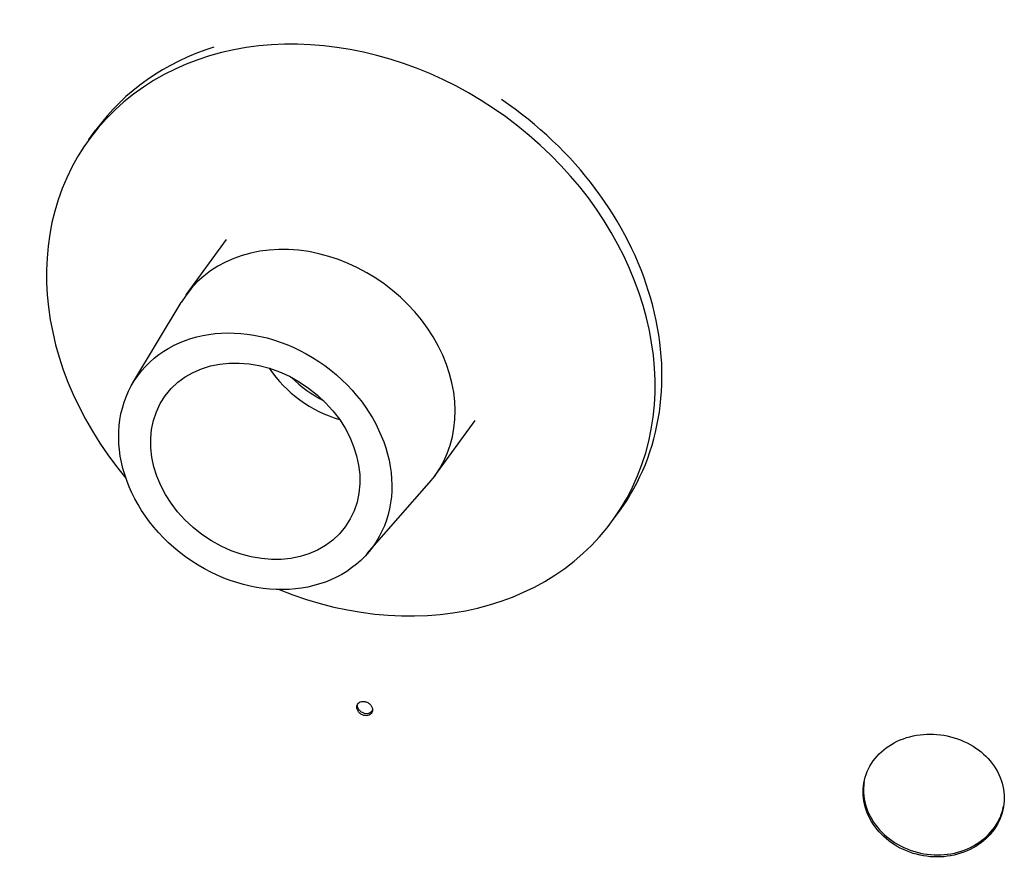
# Model space of a CAD drawing. Units: millimetres. Extents: x 329 to 7640, y 369 to 4333.
# Drawn here: x 7013 to 7186, y 1754 to 1901 of the extents above; entities that cross this region are included whole.
import ezdxf

# ---------------------------------------------------------------- set-up
doc = ezdxf.new("R2010")
doc.units = ezdxf.units.MM
doc.layers.add('Plant', color=7, linetype='Continuous')

# ---------------------------------------------------------------- blocks, each defined once
blk = doc.blocks.new('HF380')
for p, q in [((140.2088, -20.1904), (140.2566, -20.1247)), ((140.881, -21.2627), (141.1584, -20.8816)), ((140.5127, -21.8729), (140.846, -21.3157)), ((142.5993, -22.5135), (142.8767, -22.1325)), ((142.1319, -23.0515), (142.5597, -22.5632)), ((143.8263, -22.8237), (143.8742, -22.7581))]:
    blk.add_line(p, q)
for centre, major_axis, start_param, end_param in [((142.0176, -21.5071), (-1.8088, 1.3167), 1.867725, 7.557053), ((142.0654, -21.4414), (-1.8088, 1.3167), 5.739909, 6.283185), ((142.0654, -21.4414), (1.8088, -1.3167), 0, 1.612895), ((141.7402, -21.8881), (-0.8592, 0.6254), 3.068139, 6.356639), ((142.0176, -21.5071), (-0.5935, 0.432), 1.14956, 1.992033), ((142.0654, -21.4414), (0.5935, -0.432), 4.52423, 4.900548)]:
    blk.add_ellipse(centre, major_axis=major_axis, ratio=0.813798, start_param=start_param, end_param=end_param)
for major_axis in [(-0.8118, 0.5909), (-0.6218, 0.4526)]:
    blk.add_ellipse((141.3576, -22.4137), major_axis=major_axis, ratio=0.813798)
for points, knots in [([(142.1136, -24.1705), (142.1067, -24.1693), (142.0994, -24.1668), (142.0859, -24.1593), (142.0797, -24.1544), (142.0701, -24.144), (142.066, -24.1379), (142.0605, -24.125), (142.0591, -24.1183), (142.0591, -24.1062), (142.0605, -24.1), (142.066, -24.0891), (142.0701, -24.0845), (142.0797, -24.0776), (142.0859, -24.0749), (142.0994, -24.0723), (142.1067, -24.0724), (142.1204, -24.0749), (142.1277, -24.0774), (142.1412, -24.0848), (142.1474, -24.0897), (142.157, -24.1001), (142.1611, -24.1062), (142.1666, -24.119), (142.168, -24.1258), (142.168, -24.1318)], [0.1945972, 0.1945972, 0.1945972, 0.1945972, 0.2441782, 0.2441782, 0.2937592, 0.2937592, 0.3415184, 0.3415184, 0.3892777, 0.3892777, 0.437037, 0.437037, 0.4847963, 0.4847963, 0.5343772, 0.5343772, 0.5839582, 0.5839582, 0.6335016, 0.6335016, 0.683045, 0.683045, 0.7308002, 0.7308002, 0.7785554, 0.7785554, 0.7785554, 0.7785554]), ([(142.0618, -24.0979), (142.0618, -24.1038), (142.0632, -24.1103), (142.0686, -24.1229), (142.0727, -24.129), (142.0823, -24.1394), (142.0885, -24.1443), (142.102, -24.1518), (142.1093, -24.1543), (142.1162, -24.1556)], [0.3908781, 0.3908781, 0.3908781, 0.3908781, 0.4370625, 0.4370625, 0.4848215, 0.4848215, 0.5344093, 0.5344093, 0.5839972, 0.5839972, 0.5839972, 0.5839972]), ([(142.168, -24.1318), (142.168, -24.1379), (142.1666, -24.1441), (142.1611, -24.155), (142.157, -24.1596), (142.1474, -24.1666), (142.1412, -24.1693), (142.1277, -24.1719), (142.1204, -24.1718), (142.1136, -24.1705)], [0, 0, 0, 0, 0.0477552, 0.0477552, 0.0955105, 0.0955105, 0.1450538, 0.1450538, 0.1945972, 0.1945972, 0.1945972, 0.1945972]), ([(142.1162, -24.1556), (142.123, -24.1568), (142.1303, -24.1569), (142.1438, -24.1543), (142.15, -24.1516), (142.1596, -24.1447), (142.1638, -24.14), (142.1671, -24.1335), (142.1675, -24.1324), (142.168, -24.1312)], [0.5839972, 0.5839972, 0.5839972, 0.5839972, 0.6335472, 0.6335472, 0.6830973, 0.6830973, 0.7308522, 0.7308522, 0.7403912, 0.7403912, 0.7403912, 0.7403912]), ([(146.0445, -25.1472), (145.9833, -25.1445), (145.918, -25.1308), (145.798, -25.0816), (145.7433, -25.0461), (145.6569, -24.9661), (145.6195, -24.9163), (145.5699, -24.8089), (145.5576, -24.7514), (145.5576, -24.645), (145.5699, -24.589), (145.6195, -24.4874), (145.6569, -24.4419), (145.7433, -24.3714), (145.798, -24.3417), (145.918, -24.3044), (145.9833, -24.2968), (146.1057, -24.3022), (146.1711, -24.3155), (146.2913, -24.3633), (146.3462, -24.3978), (146.433, -24.4759), (146.4706, -24.5247), (146.5205, -24.6305), (146.5327, -24.6876), (146.5327, -24.7409)], [1.674489, 1.674489, 1.674489, 1.674489, 2.093112, 2.093112, 2.511734, 2.511734, 2.930356, 2.930356, 3.348979, 3.348979, 3.767601, 3.767601, 4.186223, 4.186223, 4.604846, 4.604846, 5.023468, 5.023468, 5.44209, 5.44209, 5.860712, 5.860712, 6.279335, 6.279335, 6.697957, 6.697957, 6.697957, 6.697957]), ([(145.5645, -24.6281), (145.5616, -24.6467), (145.5602, -24.6654), (145.5602, -24.7369), (145.5724, -24.7944), (145.622, -24.9018), (145.6594, -24.9516), (145.7458, -25.0316), (145.8006, -25.0671), (145.9206, -25.1163), (145.9858, -25.13), (146.0471, -25.1327)], [3.204803, 3.204803, 3.204803, 3.204803, 3.348979, 3.348979, 3.767602, 3.767602, 4.186224, 4.186224, 4.604847, 4.604847, 5.023469, 5.023469, 5.023469, 5.023469]), ([(146.5327, -24.7409), (146.5327, -24.7941), (146.5205, -24.8505), (146.4706, -24.9535), (146.433, -25), (146.3462, -25.0724), (146.2913, -25.1032), (146.1711, -25.1419), (146.1057, -25.1499), (146.0445, -25.1472)], [0, 0, 0, 0, 0.418622, 0.418622, 0.837245, 0.837245, 1.255867, 1.255867, 1.674489, 1.674489, 1.674489, 1.674489]), ([(146.0471, -25.1327), (146.1083, -25.1354), (146.1736, -25.1274), (146.2939, -25.0887), (146.3488, -25.0579), (146.4355, -24.9855), (146.4731, -24.939), (146.5122, -24.8583), (146.5222, -24.8276), (146.5283, -24.7967)], [5.023469, 5.023469, 5.023469, 5.023469, 5.442092, 5.442092, 5.860714, 5.860714, 6.279336, 6.279336, 6.516573, 6.516573, 6.516573, 6.516573])]:
    blk.add_open_spline(points, degree=3, knots=knots)

msp = doc.modelspace()

# ---------------------------------------------------------------- block references
at = {"layer": 'Plant', "xscale": 25.4, "yscale": 25.4, "zscale": 25.4}
msp.add_blockref('HF380', (3463.81, 2393.13), dxfattribs=at)

doc.saveas('drawing.dxf')
